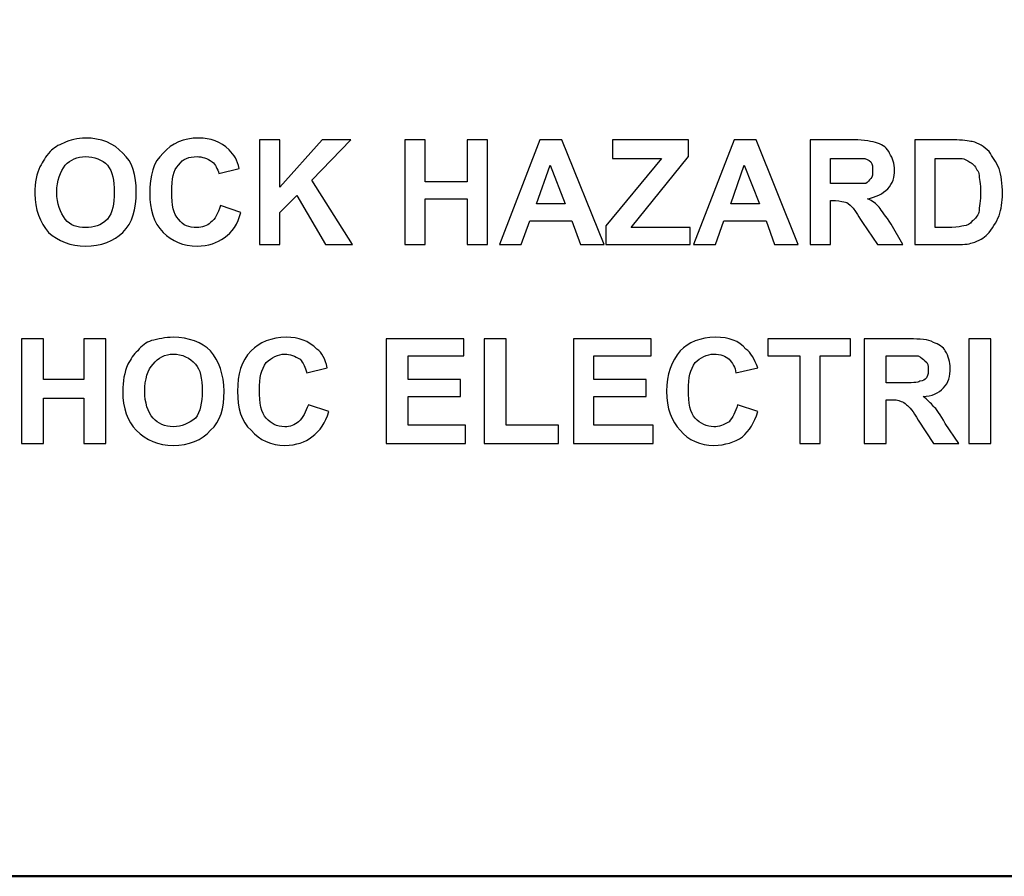
# Model space of a CAD drawing. Units: centimetres. Extents: x -94 to 42, y -30 to 30.
# Drawn here: x -9 to -7, y 18 to 19 of the extents above; entities that cross this region are included whole.
import ezdxf

# ---------------------------------------------------------------- set-up
doc = ezdxf.new("R2010")
doc.units = ezdxf.units.CM
doc.header["$MEASUREMENT"] = 0
doc.layers.add('layer 1', color=7, linetype='Continuous')

msp = doc.modelspace()

# ---------------------------------------------------------------- linework, layer by layer
at = {"layer": 'layer 1', "color": 250, "lineweight": 50}
for points, knots in [([(-21.95768, 22.55124), (-21.95768, 22.55124), (21.64161, 22.55124), (21.64161, 22.55124), (21.64161, 22.55124), (21.75154, 22.55124), (21.84174, 22.46122), (21.84174, 22.35122), (21.84174, 22.35122), (21.84174, 22.35122), (21.84174, 18.12126), (21.84174, 18.12126), (21.84174, 18.12126), (21.84174, 18.01126), (21.75154, 17.92124), (21.64161, 17.92124), (21.64161, 17.92124), (21.64161, 17.92124), (-21.95768, 17.92124), (-21.95768, 17.92124), (-21.95768, 17.92124), (-22.0676, 17.92124), (-22.1578, 18.01126), (-22.1578, 18.12126), (-22.1578, 18.12126), (-22.1578, 18.12126), (-22.1578, 22.35122), (-22.1578, 22.35122), (-22.1578, 22.35122), (-22.1578, 22.46122), (-22.0676, 22.55124), (-21.95768, 22.55124)], [0, 0, 0, 0, 0.1111111, 0.1111111, 0.1111111, 0.1111111, 0.2222222, 0.2222222, 0.2222222, 0.2222222, 0.3333333, 0.3333333, 0.3333333, 0.3333333, 0.4444444, 0.4444444, 0.4444444, 0.4444444, 0.5555556, 0.5555556, 0.5555556, 0.5555556, 0.6666667, 0.6666667, 0.6666667, 0.6666667, 0.7777778, 0.7777778, 0.7777778, 0.7777778, 1, 1, 1, 1]), ([(-0.16492, 18.83624), (-0.02686, 18.83624), (0.08508, 18.72431), (0.08508, 18.58624), (0.08508, 18.58624), (0.08508, 18.44817), (-0.02685, 18.33624), (-0.16492, 18.33624), (-0.16492, 18.33624), (-0.30299, 18.33624), (-0.41492, 18.44817), (-0.41492, 18.58624), (-0.41492, 18.58624), (-0.41492, 18.72431), (-0.30299, 18.83624), (-0.16493, 18.83624), (3.97687, 18.83624), (-8.44852, 18.83624), (-0.16492, 18.83624)], [0, 0, 0, 0, 0.2, 0.2, 0.2, 0.2, 0.4, 0.4, 0.4, 0.4, 0.6, 0.6, 0.6, 0.6, 1, 1, 1, 1.00001, 1.00001, 1.00001, 1.00001])]:
    msp.add_open_spline(points, degree=3, knots=knots, dxfattribs=at)
at = {"layer": 'layer 1', "color": 250}
for points, knots in [([(-8.58864, 18.78384), (-8.58864, 18.79877), (-8.58651, 18.80944), (-8.58224, 18.81798), (-8.58224, 18.81798), (-8.57797, 18.82438), (-8.57584, 18.83078), (-8.56944, 18.83718), (-8.56944, 18.83718), (-8.56517, 18.84145), (-8.55877, 18.84571), (-8.55237, 18.84785), (-8.55237, 18.84785), (-8.54384, 18.85211), (-8.5353, 18.85425), (-8.52463, 18.85425), (-8.52463, 18.85425), (-8.50543, 18.85425), (-8.48836, 18.84785), (-8.4777, 18.83505), (-8.4777, 18.83505), (-8.46489, 18.82438), (-8.46063, 18.80731), (-8.46063, 18.78597), (-8.46063, 18.78597), (-8.46063, 18.76464), (-8.46489, 18.74757), (-8.4777, 18.73477), (-8.4777, 18.73477), (-8.48836, 18.7241), (-8.50543, 18.7177), (-8.52463, 18.7177), (-8.52463, 18.7177), (-8.54384, 18.7177), (-8.55877, 18.7241), (-8.57157, 18.73477), (-8.57157, 18.73477), (-8.58224, 18.74757), (-8.58864, 18.76464), (-8.58864, 18.78384)], [0, 0, 0, 0, 0.0909091, 0.0909091, 0.0909091, 0.0909091, 0.1818182, 0.1818182, 0.1818182, 0.1818182, 0.2727273, 0.2727273, 0.2727273, 0.2727273, 0.3636364, 0.3636364, 0.3636364, 0.3636364, 0.4545455, 0.4545455, 0.4545455, 0.4545455, 0.5454545, 0.5454545, 0.5454545, 0.5454545, 0.6363636, 0.6363636, 0.6363636, 0.6363636, 0.7272727, 0.7272727, 0.7272727, 0.7272727, 0.8181818, 0.8181818, 0.8181818, 0.8181818, 1, 1, 1, 1]), ([(-8.35395, 18.7689), (-8.35395, 18.7689), (-8.32834, 18.76037), (-8.32834, 18.76037), (-8.32834, 18.76037), (-8.33261, 18.74543), (-8.33901, 18.73477), (-8.34968, 18.72837), (-8.34968, 18.72837), (-8.35821, 18.72196), (-8.36888, 18.7177), (-8.38382, 18.7177), (-8.38382, 18.7177), (-8.40089, 18.7177), (-8.41582, 18.7241), (-8.42649, 18.73477), (-8.42649, 18.73477), (-8.43929, 18.74757), (-8.44356, 18.76464), (-8.44356, 18.78384), (-8.44356, 18.78384), (-8.44356, 18.80731), (-8.43929, 18.82438), (-8.42649, 18.83505), (-8.42649, 18.83505), (-8.41582, 18.84785), (-8.40089, 18.85425), (-8.38168, 18.85425), (-8.38168, 18.85425), (-8.36675, 18.85425), (-8.35395, 18.84998), (-8.34328, 18.83931), (-8.34328, 18.83931), (-8.33688, 18.83291), (-8.33261, 18.82651), (-8.33048, 18.81584), (-8.33048, 18.81584), (-8.33048, 18.81584), (-8.35608, 18.80944), (-8.35608, 18.80944), (-8.35608, 18.80944), (-8.35821, 18.81584), (-8.36035, 18.82011), (-8.36461, 18.82438), (-8.36461, 18.82438), (-8.37102, 18.82864), (-8.37742, 18.83078), (-8.38382, 18.83078), (-8.38382, 18.83078), (-8.39448, 18.83078), (-8.40089, 18.82864), (-8.40729, 18.82011), (-8.40729, 18.82011), (-8.41369, 18.81371), (-8.41582, 18.80304), (-8.41582, 18.78597), (-8.41582, 18.78597), (-8.41582, 18.7689), (-8.41369, 18.75824), (-8.40729, 18.75184), (-8.40729, 18.75184), (-8.40089, 18.7433), (-8.39448, 18.74117), (-8.38382, 18.74117), (-8.38382, 18.74117), (-8.37742, 18.74117), (-8.37102, 18.7433), (-8.36675, 18.74757), (-8.36675, 18.74757), (-8.36035, 18.75184), (-8.35821, 18.75824), (-8.35395, 18.7689)], [0, 0, 0, 0, 0.0526316, 0.0526316, 0.0526316, 0.0526316, 0.1052632, 0.1052632, 0.1052632, 0.1052632, 0.1578947, 0.1578947, 0.1578947, 0.1578947, 0.2105263, 0.2105263, 0.2105263, 0.2105263, 0.2631579, 0.2631579, 0.2631579, 0.2631579, 0.3157895, 0.3157895, 0.3157895, 0.3157895, 0.3684211, 0.3684211, 0.3684211, 0.3684211, 0.4210526, 0.4210526, 0.4210526, 0.4210526, 0.4736842, 0.4736842, 0.4736842, 0.4736842, 0.5263158, 0.5263158, 0.5263158, 0.5263158, 0.5789474, 0.5789474, 0.5789474, 0.5789474, 0.6315789, 0.6315789, 0.6315789, 0.6315789, 0.6842105, 0.6842105, 0.6842105, 0.6842105, 0.7368421, 0.7368421, 0.7368421, 0.7368421, 0.7894737, 0.7894737, 0.7894737, 0.7894737, 0.8421053, 0.8421053, 0.8421053, 0.8421053, 0.8947368, 0.8947368, 0.8947368, 0.8947368, 1, 1, 1, 1]), ([(-8.30487, 18.71983), (-8.30487, 18.71983), (-8.30487, 18.85211), (-8.30487, 18.85211), (-8.30487, 18.85211), (-8.30487, 18.85211), (-8.27927, 18.85211), (-8.27927, 18.85211), (-8.27927, 18.85211), (-8.27927, 18.85211), (-8.27927, 18.79237), (-8.27927, 18.79237), (-8.27927, 18.79237), (-8.27927, 18.79237), (-8.22593, 18.85211), (-8.22593, 18.85211), (-8.22593, 18.85211), (-8.22593, 18.85211), (-8.18966, 18.85211), (-8.18966, 18.85211), (-8.18966, 18.85211), (-8.18966, 18.85211), (-8.23873, 18.80091), (-8.23873, 18.80091), (-8.23873, 18.80091), (-8.23873, 18.80091), (-8.18753, 18.71983), (-8.18753, 18.71983), (-8.18753, 18.71983), (-8.18753, 18.71983), (-8.22166, 18.71983), (-8.22166, 18.71983), (-8.22166, 18.71983), (-8.22166, 18.71983), (-8.25793, 18.78171), (-8.25793, 18.78171), (-8.25793, 18.78171), (-8.25793, 18.78171), (-8.27927, 18.76037), (-8.27927, 18.76037), (-8.27927, 18.76037), (-8.27927, 18.76037), (-8.27927, 18.71983), (-8.27927, 18.71983), (-8.27927, 18.71983), (-8.27927, 18.71983), (-8.30487, 18.71983), (-8.30487, 18.71983)], [0, 0, 0, 0, 0.0769231, 0.0769231, 0.0769231, 0.0769231, 0.1538462, 0.1538462, 0.1538462, 0.1538462, 0.2307692, 0.2307692, 0.2307692, 0.2307692, 0.3076923, 0.3076923, 0.3076923, 0.3076923, 0.3846154, 0.3846154, 0.3846154, 0.3846154, 0.4615385, 0.4615385, 0.4615385, 0.4615385, 0.5384615, 0.5384615, 0.5384615, 0.5384615, 0.6153846, 0.6153846, 0.6153846, 0.6153846, 0.6923077, 0.6923077, 0.6923077, 0.6923077, 0.7692308, 0.7692308, 0.7692308, 0.7692308, 0.8461538, 0.8461538, 0.8461538, 0.8461538, 1, 1, 1, 1]), ([(-8.12138, 18.71983), (-8.12138, 18.71983), (-8.12138, 18.85211), (-8.12138, 18.85211), (-8.12138, 18.85211), (-8.12138, 18.85211), (-8.09578, 18.85211), (-8.09578, 18.85211), (-8.09578, 18.85211), (-8.09578, 18.85211), (-8.09578, 18.79877), (-8.09578, 18.79877), (-8.09578, 18.79877), (-8.09578, 18.79877), (-8.04244, 18.79877), (-8.04244, 18.79877), (-8.04244, 18.79877), (-8.04244, 18.79877), (-8.04244, 18.85211), (-8.04244, 18.85211), (-8.04244, 18.85211), (-8.04244, 18.85211), (-8.01684, 18.85211), (-8.01684, 18.85211), (-8.01684, 18.85211), (-8.01684, 18.85211), (-8.01684, 18.71983), (-8.01684, 18.71983), (-8.01684, 18.71983), (-8.01684, 18.71983), (-8.04244, 18.71983), (-8.04244, 18.71983), (-8.04244, 18.71983), (-8.04244, 18.71983), (-8.04244, 18.77744), (-8.04244, 18.77744), (-8.04244, 18.77744), (-8.04244, 18.77744), (-8.09578, 18.77744), (-8.09578, 18.77744), (-8.09578, 18.77744), (-8.09578, 18.77744), (-8.09578, 18.71983), (-8.09578, 18.71983), (-8.09578, 18.71983), (-8.09578, 18.71983), (-8.12138, 18.71983), (-8.12138, 18.71983)], [0, 0, 0, 0, 0.0769231, 0.0769231, 0.0769231, 0.0769231, 0.1538462, 0.1538462, 0.1538462, 0.1538462, 0.2307692, 0.2307692, 0.2307692, 0.2307692, 0.3076923, 0.3076923, 0.3076923, 0.3076923, 0.3846154, 0.3846154, 0.3846154, 0.3846154, 0.4615385, 0.4615385, 0.4615385, 0.4615385, 0.5384615, 0.5384615, 0.5384615, 0.5384615, 0.6153846, 0.6153846, 0.6153846, 0.6153846, 0.6923077, 0.6923077, 0.6923077, 0.6923077, 0.7692308, 0.7692308, 0.7692308, 0.7692308, 0.8461538, 0.8461538, 0.8461538, 0.8461538, 1, 1, 1, 1]), ([(-7.86962, 18.71983), (-7.86962, 18.71983), (-7.89949, 18.71983), (-7.89949, 18.71983), (-7.89949, 18.71983), (-7.89949, 18.71983), (-7.91016, 18.7497), (-7.91016, 18.7497), (-7.91016, 18.7497), (-7.91016, 18.7497), (-7.9635, 18.7497), (-7.9635, 18.7497), (-7.9635, 18.7497), (-7.9635, 18.7497), (-7.97417, 18.71983), (-7.97417, 18.71983), (-7.97417, 18.71983), (-7.97417, 18.71983), (-8.0019, 18.71983), (-8.0019, 18.71983), (-8.0019, 18.71983), (-8.0019, 18.71983), (-7.9507, 18.85211), (-7.9507, 18.85211), (-7.9507, 18.85211), (-7.9507, 18.85211), (-7.92296, 18.85211), (-7.92296, 18.85211), (-7.92296, 18.85211), (-7.92296, 18.85211), (-7.86962, 18.71983), (-7.86962, 18.71983)], [0, 0, 0, 0, 0.1111111, 0.1111111, 0.1111111, 0.1111111, 0.2222222, 0.2222222, 0.2222222, 0.2222222, 0.3333333, 0.3333333, 0.3333333, 0.3333333, 0.4444444, 0.4444444, 0.4444444, 0.4444444, 0.5555556, 0.5555556, 0.5555556, 0.5555556, 0.6666667, 0.6666667, 0.6666667, 0.6666667, 0.7777778, 0.7777778, 0.7777778, 0.7777778, 1, 1, 1, 1]), ([(-7.86749, 18.71983), (-7.86749, 18.71983), (-7.86749, 18.7433), (-7.86749, 18.7433), (-7.86749, 18.7433), (-7.86749, 18.7433), (-7.79708, 18.82864), (-7.79708, 18.82864), (-7.79708, 18.82864), (-7.79708, 18.82864), (-7.85895, 18.82864), (-7.85895, 18.82864), (-7.85895, 18.82864), (-7.85895, 18.82864), (-7.85895, 18.85211), (-7.85895, 18.85211), (-7.85895, 18.85211), (-7.85895, 18.85211), (-7.76294, 18.85211), (-7.76294, 18.85211), (-7.76294, 18.85211), (-7.76294, 18.85211), (-7.76294, 18.83078), (-7.76294, 18.83078), (-7.76294, 18.83078), (-7.76294, 18.83078), (-7.83548, 18.74117), (-7.83548, 18.74117), (-7.83548, 18.74117), (-7.83548, 18.74117), (-7.76081, 18.74117), (-7.76081, 18.74117), (-7.76081, 18.74117), (-7.76081, 18.74117), (-7.76081, 18.71983), (-7.76081, 18.71983), (-7.76081, 18.71983), (-7.76081, 18.71983), (-7.86749, 18.71983), (-7.86749, 18.71983)], [0, 0, 0, 0, 0.0909091, 0.0909091, 0.0909091, 0.0909091, 0.1818182, 0.1818182, 0.1818182, 0.1818182, 0.2727273, 0.2727273, 0.2727273, 0.2727273, 0.3636364, 0.3636364, 0.3636364, 0.3636364, 0.4545455, 0.4545455, 0.4545455, 0.4545455, 0.5454545, 0.5454545, 0.5454545, 0.5454545, 0.6363636, 0.6363636, 0.6363636, 0.6363636, 0.7272727, 0.7272727, 0.7272727, 0.7272727, 0.8181818, 0.8181818, 0.8181818, 0.8181818, 1, 1, 1, 1]), ([(-7.62426, 18.71983), (-7.62426, 18.71983), (-7.65413, 18.71983), (-7.65413, 18.71983), (-7.65413, 18.71983), (-7.65413, 18.71983), (-7.66479, 18.7497), (-7.66479, 18.7497), (-7.66479, 18.7497), (-7.66479, 18.7497), (-7.71813, 18.7497), (-7.71813, 18.7497), (-7.71813, 18.7497), (-7.71813, 18.7497), (-7.7288, 18.71983), (-7.7288, 18.71983), (-7.7288, 18.71983), (-7.7288, 18.71983), (-7.75654, 18.71983), (-7.75654, 18.71983), (-7.75654, 18.71983), (-7.75654, 18.71983), (-7.70533, 18.85211), (-7.70533, 18.85211), (-7.70533, 18.85211), (-7.70533, 18.85211), (-7.6776, 18.85211), (-7.6776, 18.85211), (-7.6776, 18.85211), (-7.6776, 18.85211), (-7.62426, 18.71983), (-7.62426, 18.71983)], [0, 0, 0, 0, 0.1111111, 0.1111111, 0.1111111, 0.1111111, 0.2222222, 0.2222222, 0.2222222, 0.2222222, 0.3333333, 0.3333333, 0.3333333, 0.3333333, 0.4444444, 0.4444444, 0.4444444, 0.4444444, 0.5555556, 0.5555556, 0.5555556, 0.5555556, 0.6666667, 0.6666667, 0.6666667, 0.6666667, 0.7777778, 0.7777778, 0.7777778, 0.7777778, 1, 1, 1, 1]), ([(-7.60932, 18.71983), (-7.60932, 18.71983), (-7.60932, 18.85211), (-7.60932, 18.85211), (-7.60932, 18.85211), (-7.60932, 18.85211), (-7.55385, 18.85211), (-7.55385, 18.85211), (-7.55385, 18.85211), (-7.54105, 18.85211), (-7.53038, 18.84998), (-7.52398, 18.84785), (-7.52398, 18.84785), (-7.51758, 18.84571), (-7.51117, 18.84145), (-7.50904, 18.83505), (-7.50904, 18.83505), (-7.50477, 18.82864), (-7.50264, 18.82224), (-7.50264, 18.81371), (-7.50264, 18.81371), (-7.50264, 18.80518), (-7.50477, 18.79664), (-7.51117, 18.79024), (-7.51117, 18.79024), (-7.51758, 18.78384), (-7.52611, 18.77957), (-7.53678, 18.77744), (-7.53678, 18.77744), (-7.53038, 18.7753), (-7.52611, 18.77104), (-7.52184, 18.76677), (-7.52184, 18.76677), (-7.51971, 18.7625), (-7.51331, 18.7561), (-7.50691, 18.74543), (-7.50691, 18.74543), (-7.50691, 18.74543), (-7.49197, 18.71983), (-7.49197, 18.71983), (-7.49197, 18.71983), (-7.49197, 18.71983), (-7.52398, 18.71983), (-7.52398, 18.71983), (-7.52398, 18.71983), (-7.52398, 18.71983), (-7.54318, 18.74757), (-7.54318, 18.74757), (-7.54318, 18.74757), (-7.54958, 18.75824), (-7.55385, 18.76464), (-7.55598, 18.76677), (-7.55598, 18.76677), (-7.56025, 18.77104), (-7.56238, 18.77317), (-7.56451, 18.77317), (-7.56451, 18.77317), (-7.56665, 18.77317), (-7.57092, 18.7753), (-7.57732, 18.7753), (-7.57732, 18.7753), (-7.57732, 18.7753), (-7.58372, 18.7753), (-7.58372, 18.7753), (-7.58372, 18.7753), (-7.58372, 18.7753), (-7.58372, 18.71983), (-7.58372, 18.71983), (-7.58372, 18.71983), (-7.58372, 18.71983), (-7.60932, 18.71983), (-7.60932, 18.71983)], [0, 0, 0, 0, 0.0526316, 0.0526316, 0.0526316, 0.0526316, 0.1052632, 0.1052632, 0.1052632, 0.1052632, 0.1578947, 0.1578947, 0.1578947, 0.1578947, 0.2105263, 0.2105263, 0.2105263, 0.2105263, 0.2631579, 0.2631579, 0.2631579, 0.2631579, 0.3157895, 0.3157895, 0.3157895, 0.3157895, 0.3684211, 0.3684211, 0.3684211, 0.3684211, 0.4210526, 0.4210526, 0.4210526, 0.4210526, 0.4736842, 0.4736842, 0.4736842, 0.4736842, 0.5263158, 0.5263158, 0.5263158, 0.5263158, 0.5789474, 0.5789474, 0.5789474, 0.5789474, 0.6315789, 0.6315789, 0.6315789, 0.6315789, 0.6842105, 0.6842105, 0.6842105, 0.6842105, 0.7368421, 0.7368421, 0.7368421, 0.7368421, 0.7894737, 0.7894737, 0.7894737, 0.7894737, 0.8421053, 0.8421053, 0.8421053, 0.8421053, 0.8947368, 0.8947368, 0.8947368, 0.8947368, 1, 1, 1, 1]), ([(-7.47704, 18.85211), (-7.47704, 18.85211), (-7.42796, 18.85211), (-7.42796, 18.85211), (-7.42796, 18.85211), (-7.4173, 18.85211), (-7.40876, 18.84998), (-7.40449, 18.84998), (-7.40449, 18.84998), (-7.39596, 18.84785), (-7.38956, 18.84358), (-7.38316, 18.83718), (-7.38316, 18.83718), (-7.37889, 18.83078), (-7.37462, 18.82438), (-7.37036, 18.81584), (-7.37036, 18.81584), (-7.36822, 18.80731), (-7.36609, 18.79664), (-7.36609, 18.78384), (-7.36609, 18.78384), (-7.36609, 18.77317), (-7.36822, 18.76464), (-7.37036, 18.7561), (-7.37036, 18.7561), (-7.37462, 18.74757), (-7.37889, 18.73903), (-7.38529, 18.73263), (-7.38529, 18.73263), (-7.38956, 18.72837), (-7.39596, 18.7241), (-7.40449, 18.72196), (-7.40449, 18.72196), (-7.40876, 18.71983), (-7.4173, 18.71983), (-7.42796, 18.71983), (-7.42796, 18.71983), (-7.42796, 18.71983), (-7.47704, 18.71983), (-7.47704, 18.71983), (-7.47704, 18.71983), (-7.47704, 18.71983), (-7.47704, 18.85211), (-7.47704, 18.85211)], [0, 0, 0, 0, 0.0833333, 0.0833333, 0.0833333, 0.0833333, 0.1666667, 0.1666667, 0.1666667, 0.1666667, 0.25, 0.25, 0.25, 0.25, 0.3333333, 0.3333333, 0.3333333, 0.3333333, 0.4166667, 0.4166667, 0.4166667, 0.4166667, 0.5, 0.5, 0.5, 0.5, 0.5833333, 0.5833333, 0.5833333, 0.5833333, 0.6666667, 0.6666667, 0.6666667, 0.6666667, 0.75, 0.75, 0.75, 0.75, 0.8333333, 0.8333333, 0.8333333, 0.8333333, 1, 1, 1, 1]), ([(-8.56091, 18.78597), (-8.56091, 18.77104), (-8.55664, 18.76037), (-8.55024, 18.75184), (-8.55024, 18.75184), (-8.54384, 18.7433), (-8.5353, 18.74117), (-8.52463, 18.74117), (-8.52463, 18.74117), (-8.51397, 18.74117), (-8.50543, 18.7433), (-8.4969, 18.75184), (-8.4969, 18.75184), (-8.4905, 18.76037), (-8.48836, 18.77104), (-8.48836, 18.78597), (-8.48836, 18.78597), (-8.48836, 18.80091), (-8.4905, 18.81158), (-8.4969, 18.82011), (-8.4969, 18.82011), (-8.5033, 18.82651), (-8.51397, 18.83078), (-8.52463, 18.83078), (-8.52463, 18.83078), (-8.5353, 18.83078), (-8.54384, 18.82651), (-8.55024, 18.82011), (-8.55024, 18.82011), (-8.55664, 18.81158), (-8.56091, 18.80091), (-8.56091, 18.78597)], [0, 0, 0, 0, 0.1111111, 0.1111111, 0.1111111, 0.1111111, 0.2222222, 0.2222222, 0.2222222, 0.2222222, 0.3333333, 0.3333333, 0.3333333, 0.3333333, 0.4444444, 0.4444444, 0.4444444, 0.4444444, 0.5555556, 0.5555556, 0.5555556, 0.5555556, 0.6666667, 0.6666667, 0.6666667, 0.6666667, 0.7777778, 0.7777778, 0.7777778, 0.7777778, 1, 1, 1, 1]), ([(-7.91869, 18.77104), (-7.91869, 18.77104), (-7.93789, 18.82011), (-7.93789, 18.82011), (-7.93789, 18.82011), (-7.93789, 18.82011), (-7.95496, 18.77104), (-7.95496, 18.77104), (-7.95496, 18.77104), (-7.95496, 18.77104), (-7.91869, 18.77104), (-7.91869, 18.77104)], [0, 0, 0, 0, 0.25, 0.25, 0.25, 0.25, 0.5, 0.5, 0.5, 0.5, 1, 1, 1, 1]), ([(-7.67333, 18.77104), (-7.67333, 18.77104), (-7.69253, 18.82011), (-7.69253, 18.82011), (-7.69253, 18.82011), (-7.69253, 18.82011), (-7.7096, 18.77104), (-7.7096, 18.77104), (-7.7096, 18.77104), (-7.7096, 18.77104), (-7.67333, 18.77104), (-7.67333, 18.77104)], [0, 0, 0, 0, 0.25, 0.25, 0.25, 0.25, 0.5, 0.5, 0.5, 0.5, 1, 1, 1, 1]), ([(-7.58372, 18.79664), (-7.58372, 18.79664), (-7.56451, 18.79664), (-7.56451, 18.79664), (-7.56451, 18.79664), (-7.55171, 18.79664), (-7.54318, 18.79664), (-7.53891, 18.79664), (-7.53891, 18.79664), (-7.53678, 18.79877), (-7.53464, 18.80091), (-7.53251, 18.80304), (-7.53251, 18.80304), (-7.53038, 18.80518), (-7.53038, 18.80944), (-7.53038, 18.81371), (-7.53038, 18.81371), (-7.53038, 18.81798), (-7.53038, 18.82011), (-7.53251, 18.82438), (-7.53251, 18.82438), (-7.53464, 18.82651), (-7.53891, 18.82864), (-7.54318, 18.82864), (-7.54318, 18.82864), (-7.54531, 18.82864), (-7.55171, 18.82864), (-7.56238, 18.82864), (-7.56238, 18.82864), (-7.56238, 18.82864), (-7.58372, 18.82864), (-7.58372, 18.82864), (-7.58372, 18.82864), (-7.58372, 18.82864), (-7.58372, 18.79664), (-7.58372, 18.79664)], [0, 0, 0, 0, 0.1, 0.1, 0.1, 0.1, 0.2, 0.2, 0.2, 0.2, 0.3, 0.3, 0.3, 0.3, 0.4, 0.4, 0.4, 0.4, 0.5, 0.5, 0.5, 0.5, 0.6, 0.6, 0.6, 0.6, 0.7, 0.7, 0.7, 0.7, 0.8, 0.8, 0.8, 0.8, 1, 1, 1, 1]), ([(-7.45143, 18.82864), (-7.45143, 18.82864), (-7.45143, 18.74117), (-7.45143, 18.74117), (-7.45143, 18.74117), (-7.45143, 18.74117), (-7.4301, 18.74117), (-7.4301, 18.74117), (-7.4301, 18.74117), (-7.4237, 18.74117), (-7.4173, 18.7433), (-7.41516, 18.7433), (-7.41516, 18.7433), (-7.4109, 18.7433), (-7.40663, 18.74543), (-7.40449, 18.7497), (-7.40449, 18.7497), (-7.40023, 18.75184), (-7.39809, 18.7561), (-7.39596, 18.76037), (-7.39596, 18.76037), (-7.39596, 18.76677), (-7.39383, 18.7753), (-7.39383, 18.78597), (-7.39383, 18.78597), (-7.39383, 18.79664), (-7.39596, 18.80304), (-7.39596, 18.80944), (-7.39596, 18.80944), (-7.39809, 18.81371), (-7.40023, 18.81798), (-7.40449, 18.82224), (-7.40449, 18.82224), (-7.40876, 18.82438), (-7.4109, 18.82651), (-7.4173, 18.82864), (-7.4173, 18.82864), (-7.42156, 18.82864), (-7.42796, 18.82864), (-7.43863, 18.82864), (-7.43863, 18.82864), (-7.43863, 18.82864), (-7.45143, 18.82864), (-7.45143, 18.82864)], [0, 0, 0, 0, 0.0833333, 0.0833333, 0.0833333, 0.0833333, 0.1666667, 0.1666667, 0.1666667, 0.1666667, 0.25, 0.25, 0.25, 0.25, 0.3333333, 0.3333333, 0.3333333, 0.3333333, 0.4166667, 0.4166667, 0.4166667, 0.4166667, 0.5, 0.5, 0.5, 0.5, 0.5833333, 0.5833333, 0.5833333, 0.5833333, 0.6666667, 0.6666667, 0.6666667, 0.6666667, 0.75, 0.75, 0.75, 0.75, 0.8333333, 0.8333333, 0.8333333, 0.8333333, 1, 1, 1, 1]), ([(-8.60571, 18.46807), (-8.60571, 18.46807), (-8.60571, 18.60035), (-8.60571, 18.60035), (-8.60571, 18.60035), (-8.60571, 18.60035), (-8.57797, 18.60035), (-8.57797, 18.60035), (-8.57797, 18.60035), (-8.57797, 18.60035), (-8.57797, 18.54914), (-8.57797, 18.54914), (-8.57797, 18.54914), (-8.57797, 18.54914), (-8.52677, 18.54914), (-8.52677, 18.54914), (-8.52677, 18.54914), (-8.52677, 18.54914), (-8.52677, 18.60035), (-8.52677, 18.60035), (-8.52677, 18.60035), (-8.52677, 18.60035), (-8.49903, 18.60035), (-8.49903, 18.60035), (-8.49903, 18.60035), (-8.49903, 18.60035), (-8.49903, 18.46807), (-8.49903, 18.46807), (-8.49903, 18.46807), (-8.49903, 18.46807), (-8.52677, 18.46807), (-8.52677, 18.46807), (-8.52677, 18.46807), (-8.52677, 18.46807), (-8.52677, 18.52567), (-8.52677, 18.52567), (-8.52677, 18.52567), (-8.52677, 18.52567), (-8.57797, 18.52567), (-8.57797, 18.52567), (-8.57797, 18.52567), (-8.57797, 18.52567), (-8.57797, 18.46807), (-8.57797, 18.46807), (-8.57797, 18.46807), (-8.57797, 18.46807), (-8.60571, 18.46807), (-8.60571, 18.46807)], [0, 0, 0, 0, 0.0769231, 0.0769231, 0.0769231, 0.0769231, 0.1538462, 0.1538462, 0.1538462, 0.1538462, 0.2307692, 0.2307692, 0.2307692, 0.2307692, 0.3076923, 0.3076923, 0.3076923, 0.3076923, 0.3846154, 0.3846154, 0.3846154, 0.3846154, 0.4615385, 0.4615385, 0.4615385, 0.4615385, 0.5384615, 0.5384615, 0.5384615, 0.5384615, 0.6153846, 0.6153846, 0.6153846, 0.6153846, 0.6923077, 0.6923077, 0.6923077, 0.6923077, 0.7692308, 0.7692308, 0.7692308, 0.7692308, 0.8461538, 0.8461538, 0.8461538, 0.8461538, 1, 1, 1, 1]), ([(-8.4777, 18.53421), (-8.4777, 18.54701), (-8.47556, 18.55768), (-8.47129, 18.56835), (-8.47129, 18.56835), (-8.46703, 18.57475), (-8.46489, 18.58115), (-8.45849, 18.58541), (-8.45849, 18.58541), (-8.45423, 18.59182), (-8.44782, 18.59608), (-8.44142, 18.59822), (-8.44142, 18.59822), (-8.43289, 18.60035), (-8.42436, 18.60248), (-8.41369, 18.60248), (-8.41369, 18.60248), (-8.39448, 18.60248), (-8.37742, 18.59608), (-8.36675, 18.58541), (-8.36675, 18.58541), (-8.35608, 18.57261), (-8.34968, 18.55554), (-8.34968, 18.53421), (-8.34968, 18.53421), (-8.34968, 18.51287), (-8.35395, 18.4958), (-8.36675, 18.48514), (-8.36675, 18.48514), (-8.37742, 18.47233), (-8.39448, 18.46593), (-8.41369, 18.46593), (-8.41369, 18.46593), (-8.43289, 18.46593), (-8.44782, 18.47233), (-8.46063, 18.48514), (-8.46063, 18.48514), (-8.47129, 18.4958), (-8.4777, 18.51287), (-8.4777, 18.53421)], [0, 0, 0, 0, 0.0909091, 0.0909091, 0.0909091, 0.0909091, 0.1818182, 0.1818182, 0.1818182, 0.1818182, 0.2727273, 0.2727273, 0.2727273, 0.2727273, 0.3636364, 0.3636364, 0.3636364, 0.3636364, 0.4545455, 0.4545455, 0.4545455, 0.4545455, 0.5454545, 0.5454545, 0.5454545, 0.5454545, 0.6363636, 0.6363636, 0.6363636, 0.6363636, 0.7272727, 0.7272727, 0.7272727, 0.7272727, 0.8181818, 0.8181818, 0.8181818, 0.8181818, 1, 1, 1, 1]), ([(-8.243, 18.51714), (-8.243, 18.51714), (-8.2174, 18.5086), (-8.2174, 18.5086), (-8.2174, 18.5086), (-8.22166, 18.49367), (-8.22806, 18.48514), (-8.23873, 18.4766), (-8.23873, 18.4766), (-8.24727, 18.4702), (-8.25793, 18.46593), (-8.27287, 18.46593), (-8.27287, 18.46593), (-8.28994, 18.46593), (-8.30487, 18.47233), (-8.31554, 18.48514), (-8.31554, 18.48514), (-8.32834, 18.4958), (-8.33261, 18.51287), (-8.33261, 18.53421), (-8.33261, 18.53421), (-8.33261, 18.55554), (-8.32834, 18.57261), (-8.31554, 18.58541), (-8.31554, 18.58541), (-8.30487, 18.59608), (-8.28994, 18.60248), (-8.27074, 18.60248), (-8.27074, 18.60248), (-8.2558, 18.60248), (-8.243, 18.59822), (-8.23233, 18.58755), (-8.23233, 18.58755), (-8.22593, 18.58328), (-8.22166, 18.57475), (-8.21953, 18.56408), (-8.21953, 18.56408), (-8.21953, 18.56408), (-8.24513, 18.55768), (-8.24513, 18.55768), (-8.24513, 18.55768), (-8.24727, 18.56408), (-8.2494, 18.57048), (-8.25367, 18.57475), (-8.25367, 18.57475), (-8.26007, 18.57901), (-8.26647, 18.58115), (-8.27287, 18.58115), (-8.27287, 18.58115), (-8.2814, 18.58115), (-8.28994, 18.57688), (-8.29634, 18.57048), (-8.29634, 18.57048), (-8.30274, 18.56194), (-8.30487, 18.55128), (-8.30487, 18.53634), (-8.30487, 18.53634), (-8.30487, 18.51927), (-8.30274, 18.50647), (-8.29634, 18.50007), (-8.29634, 18.50007), (-8.28994, 18.49367), (-8.28354, 18.4894), (-8.27287, 18.4894), (-8.27287, 18.4894), (-8.26647, 18.4894), (-8.26007, 18.49154), (-8.2558, 18.4958), (-8.2558, 18.4958), (-8.2494, 18.50007), (-8.24727, 18.5086), (-8.243, 18.51714)], [0, 0, 0, 0, 0.0526316, 0.0526316, 0.0526316, 0.0526316, 0.1052632, 0.1052632, 0.1052632, 0.1052632, 0.1578947, 0.1578947, 0.1578947, 0.1578947, 0.2105263, 0.2105263, 0.2105263, 0.2105263, 0.2631579, 0.2631579, 0.2631579, 0.2631579, 0.3157895, 0.3157895, 0.3157895, 0.3157895, 0.3684211, 0.3684211, 0.3684211, 0.3684211, 0.4210526, 0.4210526, 0.4210526, 0.4210526, 0.4736842, 0.4736842, 0.4736842, 0.4736842, 0.5263158, 0.5263158, 0.5263158, 0.5263158, 0.5789474, 0.5789474, 0.5789474, 0.5789474, 0.6315789, 0.6315789, 0.6315789, 0.6315789, 0.6842105, 0.6842105, 0.6842105, 0.6842105, 0.7368421, 0.7368421, 0.7368421, 0.7368421, 0.7894737, 0.7894737, 0.7894737, 0.7894737, 0.8421053, 0.8421053, 0.8421053, 0.8421053, 0.8947368, 0.8947368, 0.8947368, 0.8947368, 1, 1, 1, 1]), ([(-8.14485, 18.46807), (-8.14485, 18.46807), (-8.14485, 18.60035), (-8.14485, 18.60035), (-8.14485, 18.60035), (-8.14485, 18.60035), (-8.04671, 18.60035), (-8.04671, 18.60035), (-8.04671, 18.60035), (-8.04671, 18.60035), (-8.04671, 18.57901), (-8.04671, 18.57901), (-8.04671, 18.57901), (-8.04671, 18.57901), (-8.11712, 18.57901), (-8.11712, 18.57901), (-8.11712, 18.57901), (-8.11712, 18.57901), (-8.11712, 18.54914), (-8.11712, 18.54914), (-8.11712, 18.54914), (-8.11712, 18.54914), (-8.05098, 18.54914), (-8.05098, 18.54914), (-8.05098, 18.54914), (-8.05098, 18.54914), (-8.05098, 18.52781), (-8.05098, 18.52781), (-8.05098, 18.52781), (-8.05098, 18.52781), (-8.11712, 18.52781), (-8.11712, 18.52781), (-8.11712, 18.52781), (-8.11712, 18.52781), (-8.11712, 18.49154), (-8.11712, 18.49154), (-8.11712, 18.49154), (-8.11712, 18.49154), (-8.04457, 18.49154), (-8.04457, 18.49154), (-8.04457, 18.49154), (-8.04457, 18.49154), (-8.04457, 18.46807), (-8.04457, 18.46807), (-8.04457, 18.46807), (-8.04457, 18.46807), (-8.14485, 18.46807), (-8.14485, 18.46807)], [0, 0, 0, 0, 0.0769231, 0.0769231, 0.0769231, 0.0769231, 0.1538462, 0.1538462, 0.1538462, 0.1538462, 0.2307692, 0.2307692, 0.2307692, 0.2307692, 0.3076923, 0.3076923, 0.3076923, 0.3076923, 0.3846154, 0.3846154, 0.3846154, 0.3846154, 0.4615385, 0.4615385, 0.4615385, 0.4615385, 0.5384615, 0.5384615, 0.5384615, 0.5384615, 0.6153846, 0.6153846, 0.6153846, 0.6153846, 0.6923077, 0.6923077, 0.6923077, 0.6923077, 0.7692308, 0.7692308, 0.7692308, 0.7692308, 0.8461538, 0.8461538, 0.8461538, 0.8461538, 1, 1, 1, 1]), ([(-8.0211, 18.46807), (-8.0211, 18.46807), (-8.0211, 18.60035), (-8.0211, 18.60035), (-8.0211, 18.60035), (-8.0211, 18.60035), (-7.99337, 18.60035), (-7.99337, 18.60035), (-7.99337, 18.60035), (-7.99337, 18.60035), (-7.99337, 18.49154), (-7.99337, 18.49154), (-7.99337, 18.49154), (-7.99337, 18.49154), (-7.92723, 18.49154), (-7.92723, 18.49154), (-7.92723, 18.49154), (-7.92723, 18.49154), (-7.92723, 18.46807), (-7.92723, 18.46807), (-7.92723, 18.46807), (-7.92723, 18.46807), (-8.0211, 18.46807), (-8.0211, 18.46807)], [0, 0, 0, 0, 0.1428571, 0.1428571, 0.1428571, 0.1428571, 0.2857143, 0.2857143, 0.2857143, 0.2857143, 0.4285714, 0.4285714, 0.4285714, 0.4285714, 0.5714286, 0.5714286, 0.5714286, 0.5714286, 0.7142857, 0.7142857, 0.7142857, 0.7142857, 1, 1, 1, 1]), ([(-7.90802, 18.46807), (-7.90802, 18.46807), (-7.90802, 18.60035), (-7.90802, 18.60035), (-7.90802, 18.60035), (-7.90802, 18.60035), (-7.80988, 18.60035), (-7.80988, 18.60035), (-7.80988, 18.60035), (-7.80988, 18.60035), (-7.80988, 18.57901), (-7.80988, 18.57901), (-7.80988, 18.57901), (-7.80988, 18.57901), (-7.88242, 18.57901), (-7.88242, 18.57901), (-7.88242, 18.57901), (-7.88242, 18.57901), (-7.88242, 18.54914), (-7.88242, 18.54914), (-7.88242, 18.54914), (-7.88242, 18.54914), (-7.81628, 18.54914), (-7.81628, 18.54914), (-7.81628, 18.54914), (-7.81628, 18.54914), (-7.81628, 18.52781), (-7.81628, 18.52781), (-7.81628, 18.52781), (-7.81628, 18.52781), (-7.88242, 18.52781), (-7.88242, 18.52781), (-7.88242, 18.52781), (-7.88242, 18.52781), (-7.88242, 18.49154), (-7.88242, 18.49154), (-7.88242, 18.49154), (-7.88242, 18.49154), (-7.80775, 18.49154), (-7.80775, 18.49154), (-7.80775, 18.49154), (-7.80775, 18.49154), (-7.80775, 18.46807), (-7.80775, 18.46807), (-7.80775, 18.46807), (-7.80775, 18.46807), (-7.90802, 18.46807), (-7.90802, 18.46807)], [0, 0, 0, 0, 0.0769231, 0.0769231, 0.0769231, 0.0769231, 0.1538462, 0.1538462, 0.1538462, 0.1538462, 0.2307692, 0.2307692, 0.2307692, 0.2307692, 0.3076923, 0.3076923, 0.3076923, 0.3076923, 0.3846154, 0.3846154, 0.3846154, 0.3846154, 0.4615385, 0.4615385, 0.4615385, 0.4615385, 0.5384615, 0.5384615, 0.5384615, 0.5384615, 0.6153846, 0.6153846, 0.6153846, 0.6153846, 0.6923077, 0.6923077, 0.6923077, 0.6923077, 0.7692308, 0.7692308, 0.7692308, 0.7692308, 0.8461538, 0.8461538, 0.8461538, 0.8461538, 1, 1, 1, 1]), ([(-7.70107, 18.51714), (-7.70107, 18.51714), (-7.67546, 18.5086), (-7.67546, 18.5086), (-7.67546, 18.5086), (-7.67973, 18.49367), (-7.68613, 18.48514), (-7.69466, 18.4766), (-7.69466, 18.4766), (-7.70533, 18.4702), (-7.716, 18.46593), (-7.73094, 18.46593), (-7.73094, 18.46593), (-7.748, 18.46593), (-7.76294, 18.47233), (-7.77361, 18.48514), (-7.77361, 18.48514), (-7.78428, 18.4958), (-7.79068, 18.51287), (-7.79068, 18.53421), (-7.79068, 18.53421), (-7.79068, 18.55554), (-7.78428, 18.57261), (-7.77361, 18.58541), (-7.77361, 18.58541), (-7.76294, 18.59608), (-7.748, 18.60248), (-7.7288, 18.60248), (-7.7288, 18.60248), (-7.71173, 18.60248), (-7.69893, 18.59822), (-7.6904, 18.58755), (-7.6904, 18.58755), (-7.684, 18.58328), (-7.67973, 18.57475), (-7.67546, 18.56408), (-7.67546, 18.56408), (-7.67546, 18.56408), (-7.7032, 18.55768), (-7.7032, 18.55768), (-7.7032, 18.55768), (-7.7032, 18.56408), (-7.70747, 18.57048), (-7.71173, 18.57475), (-7.71173, 18.57475), (-7.716, 18.57901), (-7.7224, 18.58115), (-7.73094, 18.58115), (-7.73094, 18.58115), (-7.73947, 18.58115), (-7.748, 18.57688), (-7.75441, 18.57048), (-7.75441, 18.57048), (-7.76081, 18.56194), (-7.76294, 18.55128), (-7.76294, 18.53634), (-7.76294, 18.53634), (-7.76294, 18.51927), (-7.76081, 18.50647), (-7.75441, 18.50007), (-7.75441, 18.50007), (-7.748, 18.49367), (-7.73947, 18.4894), (-7.73094, 18.4894), (-7.73094, 18.4894), (-7.72453, 18.4894), (-7.71813, 18.49154), (-7.71173, 18.4958), (-7.71173, 18.4958), (-7.70747, 18.50007), (-7.7032, 18.5086), (-7.70107, 18.51714)], [0, 0, 0, 0, 0.0526316, 0.0526316, 0.0526316, 0.0526316, 0.1052632, 0.1052632, 0.1052632, 0.1052632, 0.1578947, 0.1578947, 0.1578947, 0.1578947, 0.2105263, 0.2105263, 0.2105263, 0.2105263, 0.2631579, 0.2631579, 0.2631579, 0.2631579, 0.3157895, 0.3157895, 0.3157895, 0.3157895, 0.3684211, 0.3684211, 0.3684211, 0.3684211, 0.4210526, 0.4210526, 0.4210526, 0.4210526, 0.4736842, 0.4736842, 0.4736842, 0.4736842, 0.5263158, 0.5263158, 0.5263158, 0.5263158, 0.5789474, 0.5789474, 0.5789474, 0.5789474, 0.6315789, 0.6315789, 0.6315789, 0.6315789, 0.6842105, 0.6842105, 0.6842105, 0.6842105, 0.7368421, 0.7368421, 0.7368421, 0.7368421, 0.7894737, 0.7894737, 0.7894737, 0.7894737, 0.8421053, 0.8421053, 0.8421053, 0.8421053, 0.8947368, 0.8947368, 0.8947368, 0.8947368, 1, 1, 1, 1]), ([(-7.62212, 18.46807), (-7.62212, 18.46807), (-7.62212, 18.57901), (-7.62212, 18.57901), (-7.62212, 18.57901), (-7.62212, 18.57901), (-7.66266, 18.57901), (-7.66266, 18.57901), (-7.66266, 18.57901), (-7.66266, 18.57901), (-7.66266, 18.60035), (-7.66266, 18.60035), (-7.66266, 18.60035), (-7.66266, 18.60035), (-7.55811, 18.60035), (-7.55811, 18.60035), (-7.55811, 18.60035), (-7.55811, 18.60035), (-7.55811, 18.57901), (-7.55811, 18.57901), (-7.55811, 18.57901), (-7.55811, 18.57901), (-7.59652, 18.57901), (-7.59652, 18.57901), (-7.59652, 18.57901), (-7.59652, 18.57901), (-7.59652, 18.46807), (-7.59652, 18.46807), (-7.59652, 18.46807), (-7.59652, 18.46807), (-7.62212, 18.46807), (-7.62212, 18.46807)], [0, 0, 0, 0, 0.1111111, 0.1111111, 0.1111111, 0.1111111, 0.2222222, 0.2222222, 0.2222222, 0.2222222, 0.3333333, 0.3333333, 0.3333333, 0.3333333, 0.4444444, 0.4444444, 0.4444444, 0.4444444, 0.5555556, 0.5555556, 0.5555556, 0.5555556, 0.6666667, 0.6666667, 0.6666667, 0.6666667, 0.7777778, 0.7777778, 0.7777778, 0.7777778, 1, 1, 1, 1]), ([(-7.54105, 18.46807), (-7.54105, 18.46807), (-7.54105, 18.60035), (-7.54105, 18.60035), (-7.54105, 18.60035), (-7.54105, 18.60035), (-7.48344, 18.60035), (-7.48344, 18.60035), (-7.48344, 18.60035), (-7.47064, 18.60035), (-7.45997, 18.60035), (-7.45357, 18.59608), (-7.45357, 18.59608), (-7.44717, 18.59395), (-7.44077, 18.58968), (-7.43863, 18.58541), (-7.43863, 18.58541), (-7.43437, 18.57901), (-7.43223, 18.57048), (-7.43223, 18.56408), (-7.43223, 18.56408), (-7.43223, 18.55341), (-7.43437, 18.54488), (-7.44077, 18.53848), (-7.44077, 18.53848), (-7.44717, 18.53207), (-7.4557, 18.52781), (-7.46637, 18.52781), (-7.46637, 18.52781), (-7.4621, 18.52354), (-7.4557, 18.51927), (-7.45357, 18.51501), (-7.45357, 18.51501), (-7.4493, 18.51287), (-7.44503, 18.50434), (-7.43863, 18.49367), (-7.43863, 18.49367), (-7.43863, 18.49367), (-7.42156, 18.46807), (-7.42156, 18.46807), (-7.42156, 18.46807), (-7.42156, 18.46807), (-7.45357, 18.46807), (-7.45357, 18.46807), (-7.45357, 18.46807), (-7.45357, 18.46807), (-7.47277, 18.49794), (-7.47277, 18.49794), (-7.47277, 18.49794), (-7.47917, 18.5086), (-7.48344, 18.51501), (-7.48771, 18.51714), (-7.48771, 18.51714), (-7.48984, 18.51927), (-7.49197, 18.52141), (-7.49411, 18.52141), (-7.49411, 18.52141), (-7.49837, 18.52354), (-7.50264, 18.52354), (-7.50904, 18.52354), (-7.50904, 18.52354), (-7.50904, 18.52354), (-7.51331, 18.52354), (-7.51331, 18.52354), (-7.51331, 18.52354), (-7.51331, 18.52354), (-7.51331, 18.46807), (-7.51331, 18.46807), (-7.51331, 18.46807), (-7.51331, 18.46807), (-7.54105, 18.46807), (-7.54105, 18.46807)], [0, 0, 0, 0, 0.0526316, 0.0526316, 0.0526316, 0.0526316, 0.1052632, 0.1052632, 0.1052632, 0.1052632, 0.1578947, 0.1578947, 0.1578947, 0.1578947, 0.2105263, 0.2105263, 0.2105263, 0.2105263, 0.2631579, 0.2631579, 0.2631579, 0.2631579, 0.3157895, 0.3157895, 0.3157895, 0.3157895, 0.3684211, 0.3684211, 0.3684211, 0.3684211, 0.4210526, 0.4210526, 0.4210526, 0.4210526, 0.4736842, 0.4736842, 0.4736842, 0.4736842, 0.5263158, 0.5263158, 0.5263158, 0.5263158, 0.5789474, 0.5789474, 0.5789474, 0.5789474, 0.6315789, 0.6315789, 0.6315789, 0.6315789, 0.6842105, 0.6842105, 0.6842105, 0.6842105, 0.7368421, 0.7368421, 0.7368421, 0.7368421, 0.7894737, 0.7894737, 0.7894737, 0.7894737, 0.8421053, 0.8421053, 0.8421053, 0.8421053, 0.8947368, 0.8947368, 0.8947368, 0.8947368, 1, 1, 1, 1]), ([(-7.40876, 18.60035), (-7.40876, 18.60035), (-7.38103, 18.60035), (-7.38103, 18.60035), (-7.38103, 18.60035), (-7.38103, 18.60035), (-7.38103, 18.46807), (-7.38103, 18.46807), (-7.38103, 18.46807), (-7.38103, 18.46807), (-7.40876, 18.46807), (-7.40876, 18.46807), (-7.40876, 18.46807), (-7.40876, 18.46807), (-7.40876, 18.60035), (-7.40876, 18.60035)], [0, 0, 0, 0, 0.2, 0.2, 0.2, 0.2, 0.4, 0.4, 0.4, 0.4, 0.6, 0.6, 0.6, 0.6, 1, 1, 1, 1]), ([(-8.44996, 18.53421), (-8.44996, 18.51927), (-8.44569, 18.5086), (-8.43929, 18.50007), (-8.43929, 18.50007), (-8.43289, 18.49367), (-8.42436, 18.4894), (-8.41369, 18.4894), (-8.41369, 18.4894), (-8.40302, 18.4894), (-8.39448, 18.49367), (-8.38595, 18.50007), (-8.38595, 18.50007), (-8.37955, 18.5086), (-8.37742, 18.51927), (-8.37742, 18.53421), (-8.37742, 18.53421), (-8.37742, 18.55128), (-8.37955, 18.56194), (-8.38595, 18.56835), (-8.38595, 18.56835), (-8.39235, 18.57688), (-8.40302, 18.58115), (-8.41369, 18.58115), (-8.41369, 18.58115), (-8.42436, 18.58115), (-8.43289, 18.57688), (-8.43929, 18.56835), (-8.43929, 18.56835), (-8.44569, 18.56194), (-8.44996, 18.54914), (-8.44996, 18.53421)], [0, 0, 0, 0, 0.1111111, 0.1111111, 0.1111111, 0.1111111, 0.2222222, 0.2222222, 0.2222222, 0.2222222, 0.3333333, 0.3333333, 0.3333333, 0.3333333, 0.4444444, 0.4444444, 0.4444444, 0.4444444, 0.5555556, 0.5555556, 0.5555556, 0.5555556, 0.6666667, 0.6666667, 0.6666667, 0.6666667, 0.7777778, 0.7777778, 0.7777778, 0.7777778, 1, 1, 1, 1]), ([(-7.51331, 18.54488), (-7.51331, 18.54488), (-7.49411, 18.54488), (-7.49411, 18.54488), (-7.49411, 18.54488), (-7.4813, 18.54488), (-7.47277, 18.54488), (-7.47064, 18.54701), (-7.47064, 18.54701), (-7.46637, 18.54701), (-7.46424, 18.54914), (-7.4621, 18.55128), (-7.4621, 18.55128), (-7.45997, 18.55554), (-7.45997, 18.55768), (-7.45997, 18.56194), (-7.45997, 18.56194), (-7.45997, 18.56621), (-7.45997, 18.57048), (-7.46424, 18.57261), (-7.46424, 18.57261), (-7.46637, 18.57475), (-7.4685, 18.57688), (-7.47277, 18.57901), (-7.47277, 18.57901), (-7.4749, 18.57901), (-7.4813, 18.57901), (-7.49197, 18.57901), (-7.49197, 18.57901), (-7.49197, 18.57901), (-7.51331, 18.57901), (-7.51331, 18.57901), (-7.51331, 18.57901), (-7.51331, 18.57901), (-7.51331, 18.54488), (-7.51331, 18.54488)], [0, 0, 0, 0, 0.1, 0.1, 0.1, 0.1, 0.2, 0.2, 0.2, 0.2, 0.3, 0.3, 0.3, 0.3, 0.4, 0.4, 0.4, 0.4, 0.5, 0.5, 0.5, 0.5, 0.6, 0.6, 0.6, 0.6, 0.7, 0.7, 0.7, 0.7, 0.8, 0.8, 0.8, 0.8, 1, 1, 1, 1])]:
    msp.add_open_spline(points, degree=3, knots=knots, dxfattribs=at)

doc.saveas('drawing.dxf')
